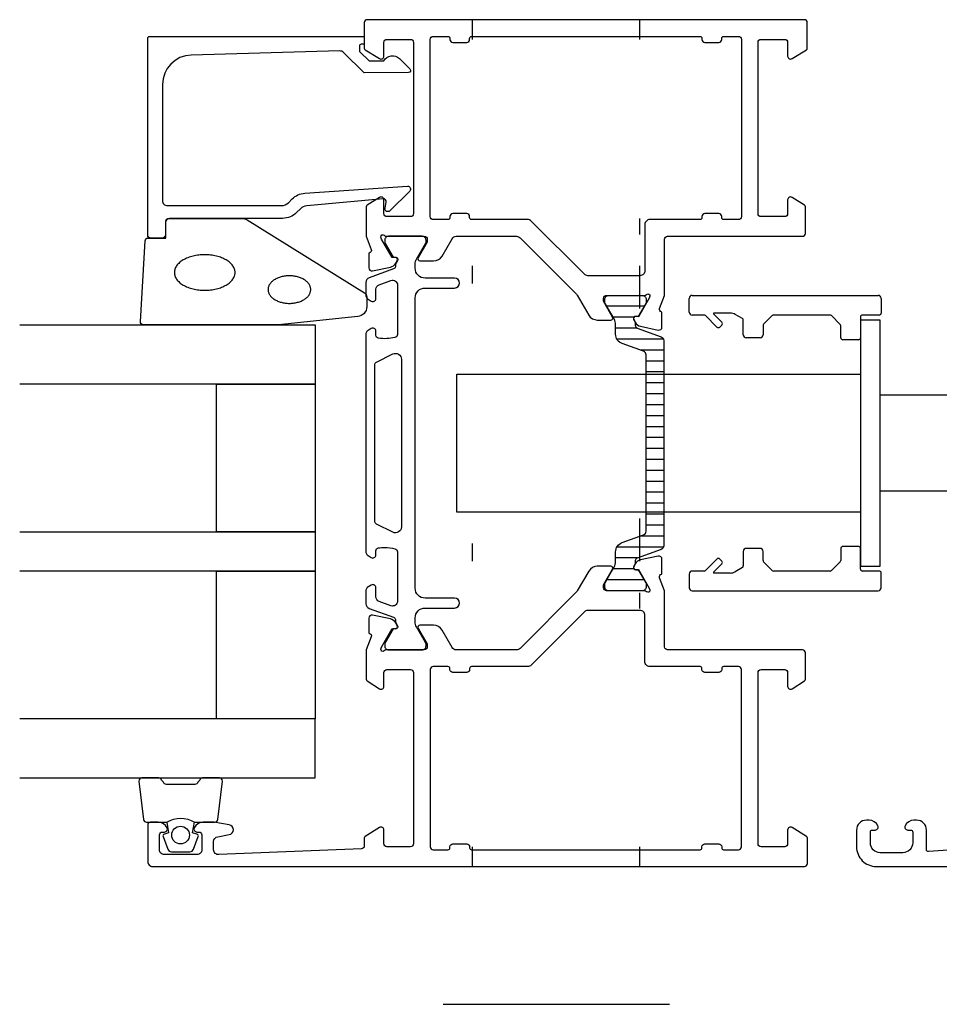
# Model space of a CAD drawing. Extents: x 0 to 203, y 32 to 144.
# Drawn here: x 0 to 93, y 38 to 138 of the extents above; entities that cross this region are included whole.
import ezdxf

# ---------------------------------------------------------------- set-up
doc = ezdxf.new("R2010")
doc.units = 0
doc.header["$LTSCALE"] = 4
doc.layers.get('0').update_dxf_attribs({"linetype": 'CONTINUOUS'})
for name, color, linetype in [('SAPA_FOGBAND', 2, 'CONTINUOUS'), ('SAPA_GLAS', 4, 'CONTINUOUS'), ('SAPA_ISOLATOR', 4, 'CONTINUOUS'), ('SAPA_MATT', 1, 'CONTINUOUS'), ('SAPA_PROFIL', 7, 'CONTINUOUS')]:
    doc.layers.add(name, color=color, linetype=linetype)

# ---------------------------------------------------------------- blocks, each defined once
blk = doc.blocks.new('*X132')
at = {"color": 0}
for p, q in [((63.427, 108.889), (59.625, 108.889)), ((62.394, 107.778), (60.266, 107.778)), ((62.766, 106.666), (60.526, 106.666)), ((65.398, 105.555), (60.659, 105.555)), ((65.421, 104.444), (63.025, 104.444)), ((65.421, 103.333), (63.621, 103.333)), ((65.421, 102.221), (63.621, 102.221)), ((65.421, 101.11), (63.621, 101.11)), ((65.421, 99.999), (63.621, 99.999)), ((65.421, 98.888), (63.621, 98.888)), ((65.421, 97.776), (63.621, 97.776)), ((65.421, 96.665), (63.621, 96.665)), ((65.421, 95.554), (63.621, 95.554)), ((65.421, 94.443), (63.621, 94.443)), ((65.421, 93.331), (63.621, 93.331)), ((65.421, 92.22), (63.621, 92.22)), ((65.421, 91.109), (63.621, 91.109)), ((65.421, 89.998), (63.621, 89.998)), ((65.421, 88.886), (63.621, 88.886)), ((65.421, 87.775), (63.621, 87.775)), ((65.421, 86.664), (63.621, 86.664)), ((65.421, 85.553), (63.015, 85.553)), ((65.396, 84.441), (60.657, 84.441)), ((62.756, 83.33), (60.526, 83.33)), ((62.397, 82.219), (60.264, 82.219)), ((63.43, 81.108), (59.622, 81.108))]:
    blk.add_line(p, q, dxfattribs=at)

msp = doc.modelspace()

# ---------------------------------------------------------------- linework, layer by layer
at = {"layer": 'SAPA_FOGBAND', "color": 2}
msp.add_lwpolyline([(26.238, 107.024), (12.557, 107.024, -0.427966), (12.258, 107.338), (12.744, 115.538, -0.400593), (13.044, 115.824), (14.857, 115.824), (14.857, 117.524, -0.414214), (15.157, 117.824), (22.576, 117.824, -0.137934), (23.097, 117.677), (35.018, 110.27, -0.261347), (35.257, 109.843), (35.257, 108.848, -0.391519), (34.335, 107.851), (26.277, 107.025, -0.019528)], format="xyb", close=True, dxfattribs=at)
for points in [[(15.709, 112.324, 0), (15.713, 112.235, 0), (15.724, 112.147, 0), (15.742, 112.059, 0), (15.768, 111.972, 0), (15.801, 111.886, 0), (15.842, 111.801, 0), (15.889, 111.717, 0), (15.944, 111.635, 0), (16.005, 111.554, 0), (16.073, 111.475, 0), (16.148, 111.398, 0), (16.229, 111.324, 0), (16.316, 111.251, 0), (16.409, 111.182, 0), (16.508, 111.115, 0), (16.613, 111.051, 0), (16.722, 110.99, 0), (16.837, 110.932, 0), (16.956, 110.878, 0), (17.08, 110.827, 0), (17.208, 110.78, 0), (17.34, 110.736, 0), (17.475, 110.696, 0), (17.613, 110.661, 0), (17.755, 110.629, 0), (17.898, 110.601, 0), (18.044, 110.578, 0), (18.192, 110.558, 0), (18.341, 110.543, 0), (18.492, 110.532, 0), (18.643, 110.526, 0), (18.794, 110.524, 0), (18.945, 110.526, 0), (19.096, 110.532, 0), (19.247, 110.543, 0), (19.396, 110.558, 0), (19.544, 110.578, 0), (19.69, 110.601, 0), (19.833, 110.629, 0), (19.975, 110.661, 0), (20.113, 110.696, 0), (20.248, 110.736, 0), (20.38, 110.78, 0), (20.508, 110.827, 0), (20.632, 110.878, 0), (20.751, 110.932, 0), (20.866, 110.99, 0), (20.976, 111.051, 0), (21.08, 111.115, 0), (21.179, 111.182, 0), (21.272, 111.251, 0), (21.359, 111.324, 0), (21.44, 111.398, 0), (21.515, 111.475, 0), (21.583, 111.554, 0), (21.644, 111.635, 0), (21.699, 111.717, 0), (21.746, 111.801, 0), (21.787, 111.886, 0), (21.82, 111.972, 0), (21.846, 112.059, 0), (21.864, 112.147, 0), (21.875, 112.235, 0), (21.879, 112.324, 0), (21.875, 112.412, 0), (21.864, 112.5, 0), (21.846, 112.588, 0), (21.82, 112.675, 0), (21.787, 112.761, 0), (21.746, 112.846, 0), (21.699, 112.93, 0), (21.644, 113.012, 0), (21.583, 113.093, 0), (21.515, 113.172, 0), (21.44, 113.249, 0), (21.359, 113.324, 0), (21.272, 113.396, 0), (21.179, 113.466, 0), (21.08, 113.532, 0), (20.976, 113.596, 0), (20.866, 113.657, 0), (20.751, 113.715, 0), (20.632, 113.769, 0), (20.508, 113.82, 0), (20.38, 113.868, 0), (20.248, 113.911, 0), (20.113, 113.951, 0), (19.975, 113.987, 0), (19.833, 114.018, 0), (19.69, 114.046, 0), (19.544, 114.07, 0), (19.396, 114.089, 0), (19.247, 114.104, 0), (19.096, 114.115, 0), (18.945, 114.121, 0), (18.794, 114.124, 0), (18.643, 114.121, 0), (18.492, 114.115, 0), (18.341, 114.104, 0), (18.192, 114.089, 0), (18.044, 114.07, 0), (17.898, 114.046, 0), (17.755, 114.018, 0), (17.613, 113.987, 0), (17.475, 113.951, 0), (17.34, 113.911, 0), (17.208, 113.868, 0), (17.08, 113.82, 0), (16.956, 113.769, 0), (16.837, 113.715, 0), (16.722, 113.657, 0), (16.613, 113.596, 0), (16.508, 113.532, 0), (16.409, 113.466, 0), (16.316, 113.396, 0), (16.229, 113.324, 0), (16.148, 113.249, 0), (16.073, 113.172, 0), (16.005, 113.093, 0), (15.944, 113.012, 0), (15.889, 112.93, 0), (15.842, 112.846, 0), (15.801, 112.761, 0), (15.768, 112.675, 0), (15.742, 112.588, 0), (15.724, 112.5, 0), (15.713, 112.412, 0), (15.709, 112.324, 0)], [(25.226, 110.589, 0), (25.229, 110.52, 0), (25.237, 110.452, 0), (25.25, 110.383, 0), (25.268, 110.316, 0), (25.291, 110.249, 0), (25.32, 110.182, 0), (25.353, 110.117, 0), (25.391, 110.053, 0), (25.434, 109.99, 0), (25.482, 109.929, 0), (25.535, 109.869, 0), (25.592, 109.811, 0), (25.653, 109.755, 0), (25.718, 109.701, 0), (25.788, 109.649, 0), (25.861, 109.599, 0), (25.938, 109.551, 0), (26.019, 109.507, 0), (26.103, 109.464, 0), (26.19, 109.425, 0), (26.279, 109.388, 0), (26.372, 109.354, 0), (26.467, 109.323, 0), (26.564, 109.295, 0), (26.664, 109.271, 0), (26.765, 109.249, 0), (26.867, 109.231, 0), (26.971, 109.216, 0), (27.076, 109.204, 0), (27.181, 109.196, 0), (27.288, 109.19, 0), (27.394, 109.189, 0), (27.5, 109.19, 0), (27.607, 109.196, 0), (27.712, 109.204, 0), (27.817, 109.216, 0), (27.921, 109.231, 0), (28.023, 109.249, 0), (28.124, 109.271, 0), (28.224, 109.295, 0), (28.321, 109.323, 0), (28.416, 109.354, 0), (28.509, 109.388, 0), (28.598, 109.425, 0), (28.685, 109.464, 0), (28.769, 109.507, 0), (28.85, 109.551, 0), (28.927, 109.599, 0), (29, 109.649, 0), (29.07, 109.701, 0), (29.135, 109.755, 0), (29.197, 109.811, 0), (29.253, 109.869, 0), (29.306, 109.929, 0), (29.354, 109.99, 0), (29.397, 110.053, 0), (29.435, 110.117, 0), (29.468, 110.182, 0), (29.497, 110.249, 0), (29.52, 110.316, 0), (29.538, 110.383, 0), (29.551, 110.452, 0), (29.559, 110.52, 0), (29.562, 110.589, 0), (29.559, 110.658, 0), (29.551, 110.726, 0), (29.538, 110.794, 0), (29.52, 110.862, 0), (29.497, 110.929, 0), (29.468, 110.995, 0), (29.435, 111.06, 0), (29.397, 111.125, 0), (29.354, 111.187, 0), (29.306, 111.249, 0), (29.253, 111.309, 0), (29.197, 111.367, 0), (29.135, 111.423, 0), (29.07, 111.477, 0), (29, 111.529, 0), (28.927, 111.579, 0), (28.85, 111.626, 0), (28.769, 111.671, 0), (28.685, 111.713, 0), (28.598, 111.753, 0), (28.509, 111.79, 0), (28.416, 111.823, 0), (28.321, 111.854, 0), (28.224, 111.882, 0), (28.124, 111.907, 0), (28.023, 111.929, 0), (27.921, 111.947, 0), (27.817, 111.962, 0), (27.712, 111.974, 0), (27.607, 111.982, 0), (27.5, 111.987, 0), (27.394, 111.989, 0), (27.288, 111.987, 0), (27.181, 111.982, 0), (27.076, 111.974, 0), (26.971, 111.962, 0), (26.867, 111.947, 0), (26.765, 111.929, 0), (26.664, 111.907, 0), (26.564, 111.882, 0), (26.467, 111.854, 0), (26.372, 111.823, 0), (26.279, 111.79, 0), (26.19, 111.753, 0), (26.103, 111.713, 0), (26.019, 111.671, 0), (25.938, 111.626, 0), (25.861, 111.579, 0), (25.788, 111.529, 0), (25.718, 111.477, 0), (25.653, 111.423, 0), (25.592, 111.367, 0), (25.535, 111.309, 0), (25.482, 111.249, 0), (25.434, 111.187, 0), (25.391, 111.125, 0), (25.353, 111.06, 0), (25.32, 110.995, 0), (25.291, 110.929, 0), (25.268, 110.862, 0), (25.25, 110.794, 0), (25.237, 110.726, 0), (25.229, 110.658, 0), (25.226, 110.589, 0)]]:
    msp.add_polyline3d(points, dxfattribs=at)
at = {"layer": 'SAPA_GLAS'}
for points in [[(0, 106.997), (30, 106.997), (30, 100.997), (0, 100.997)], [(0, 85.997), (30, 85.997), (30, 81.997), (0, 81.997)], [(0, 60.997), (30, 60.997), (30, 66.997), (0, 66.997)]]:
    msp.add_lwpolyline(points, dxfattribs=at)
for points in [[(20, 85.997), (20, 100.997), (30, 100.997), (30, 85.997)], [(20, 66.997), (20, 81.997), (30, 81.997), (30, 66.997)]]:
    msp.add_lwpolyline(points, close=True, dxfattribs=at)
at = {"layer": 'SAPA_MATT'}
for p, q in [((46, 136), (46, 138)), ((63, 136), (63, 138)), ((63, 116.2), (63, 117.8)), ((46, 111.2), (46, 113)), ((63, 108.676), (63, 113)), ((63, 83), (63, 87.324)), ((46, 83), (46, 84.8)), ((63, 78.2), (63, 79.8)), ((46, 52), (46, 54)), ((63, 52), (63, 54))]:
    msp.add_line(p, q, dxfattribs=at)
msp.add_lwpolyline([(43, 38), (66, 38)], dxfattribs=at)
at = {"layer": 'SAPA_PROFIL', "color": 2}
for p, q in [((68.3, 110), (87.2, 110)), ((68, 108.3), (68, 109.7)), ((87.5, 109.7), (87.5, 108.2)), ((69.515, 108), (68.3, 108)), ((70.474, 108.115), (71.313, 107.275)), ((72.173, 108.2), (70.509, 108.2)), ((73.4, 107.646), (72.673, 108.066)), ((82.317, 108), (76.583, 108)), ((87.3, 108), (85.6, 108)), ((70.818, 106.78), (69.657, 107.941)), ((73.5, 106), (73.5, 107.473)), ((76.433, 107.941), (75.559, 107.067)), ((83.341, 107.059), (82.459, 107.941)), ((85.4, 107.8), (85.4, 105.7)), ((71.313, 106.992), (71.101, 106.78)), ((75.5, 106.926), (75.5, 106)), ((83.4, 105.7), (83.4, 106.917)), ((75.2, 105.7), (73.8, 105.7)), ((85.2, 105.5), (83.6, 105.5)), ((73.5, 84), (73.5, 82.527)), ((75.2, 84.3), (73.8, 84.3)), ((75.5, 83.074), (75.5, 84)), ((83.4, 84.3), (83.4, 83.083)), ((85.2, 84.5), (83.6, 84.5)), ((85.4, 82.2), (85.4, 84.3)), ((70.818, 83.22), (69.657, 82.059)), ((71.313, 83.008), (71.101, 83.22)), ((69.515, 82), (68.3, 82)), ((70.474, 81.885), (71.313, 82.725)), ((73.4, 82.354), (72.673, 81.934)), ((76.433, 82.059), (75.559, 82.933)), ((82.317, 82), (76.583, 82)), ((83.341, 82.941), (82.459, 82.059)), ((87.3, 82), (85.6, 82)), ((68, 81.7), (68, 80.3)), ((72.173, 81.8), (70.509, 81.8)), ((87.5, 80.3), (87.5, 81.8)), ((68.3, 80), (87.2, 80))]:
    msp.add_line(p, q, dxfattribs=at)
at = {"layer": 'SAPA_PROFIL'}
for p, q in [((85.4, 107.5), (85.4, 82.5)), ((87.4, 107.5), (85.4, 107.5)), ((87.4, 82.5), (87.4, 107.5)), ((44.4, 102), (85.4, 102)), ((44.4, 88), (44.4, 102)), ((112.4, 99.857), (87.4, 99.857)), ((87.4, 90.143), (112.4, 90.143)), ((85.4, 88), (44.4, 88)), ((85.4, 82.5), (87.4, 82.5))]:
    msp.add_line(p, q, dxfattribs=at)
for points in [[(37, 135.7, -0.414214), (37.3, 136), (39.7, 136, -0.414214), (40, 135.7), (40, 118.3, -0.414214), (39.7, 118), (37.3, 118, -0.414214), (37, 118.3), (37, 119.7, 0.592006), (36.539, 119.953), (35.293, 119.159, 0.256277), (35.2, 118.99), (35.2, 115.998), (35.711, 114.677, -0.414214), (35.511, 114.303), (35.463, 114.288), (35.463, 112.785, 0.476976), (35.834, 112.483), (37.648, 112.864, 0.221695), (38.189, 113.27), (38.341, 113.555, 0.57735), (38.158, 113.849), (37.836, 113.838), (36.751, 115.724), (36.693, 115.915, -0.762586), (37.024, 116.1, 0.213422), (37.247, 116), (41.099, 116, -0.414214), (41.399, 115.7), (41.399, 115.4), (40.475, 113.8, 0.57735), (40.648, 113.5), (42.034, 113.5, 0.267949), (42.9, 114), (43.91, 115.75, -0.267949), (44.343, 116), (50.467, 116, -0.198912), (50.82, 115.854), (56.557, 110.117, -0.065543), (56.636, 110.013), (57.799, 108, 0.267949), (58.665, 107.5), (60.051, 107.5, 0.57735), (60.224, 107.8), (59.3, 109.4), (59.3, 109.7, -0.414214), (59.6, 110), (63.453, 110, 0.213422), (63.676, 110.1, -0.762586), (64.007, 109.915), (63.949, 109.724), (62.864, 107.838), (62.542, 107.849, 0.57735), (62.359, 107.555), (62.511, 107.27, 0.221695), (63.052, 106.864), (64.866, 106.483, 0.476976), (65.237, 106.785), (65.237, 108.288), (65.189, 108.303, -0.414214), (64.989, 108.677), (65.5, 109.998), (65.5, 115.7, -0.414214), (65.8, 116), (79.5, 116, 0.414214), (79.8, 116.3), (79.8, 118.99, 0.256277), (79.707, 119.159), (78.461, 119.953, 0.592006), (78, 119.7), (78, 118.3, -0.414214), (77.7, 118), (75.3, 118, -0.414214), (75, 118.3), (75, 135.7, -0.414214), (75.3, 136), (77.7, 136, -0.414214), (78, 135.7), (78, 134.3, 0.587703), (78.458, 134.045), (79.905, 134.941, 0.259681), (80, 135.111), (80, 137.7, 0.414214), (79.7, 138), (35.3, 138, 0.414214), (35, 137.7), (35, 135.111, 0.259681), (35.095, 134.941), (36.542, 134.045, 0.587703), (37, 134.3)], [(34.5, 135.105), (34.5, 134.862, 0.201181), (34.56, 134.72), (35.487, 133.809), (37, 133.822, -0.493145), (38.571, 134.043), (39.639, 132.994, -0.668179), (39.498, 132.644), (35, 132.605), (32.886, 134.682, 0.20385), (32.522, 134.825), (17.417, 134.407, 0.406121), (14.5, 131.408), (14.5, 119.624, 0.414214), (15, 119.124), (26.586, 119.124, 0.198912), (27.293, 119.416), (27.673, 119.797, -0.183025), (28.965, 120.379), (39.398, 121.102, -0.668179), (39.612, 120.587), (37.612, 118.588, -0.73323), (37.105, 118.852), (37.213, 119.468, 0.466308), (36.918, 119.82), (29.158, 119.089, 0.183025), (28.512, 118.798), (28.124, 118.409, -0.198912), (26.71, 117.824), (15.3, 117.824, 0.414214), (14.8, 117.324), (14.8, 116.124, -0.414214), (14.5, 115.824), (13.3, 115.824, -0.414214), (13, 116.124), (13, 136.1, -0.414214), (13.2, 136.3), (34.795, 136.3, -0.421002), (35, 136.1), (35, 135.512), (34.7, 135.512, 0.414214), (34.5, 135.312), (34.5, 135.095)], [(69.3, 118), (69.3, 117.9, -0.414214), (69.1, 117.7), (64.002, 117.7, 0.414214), (63.502, 117.2), (63.502, 112.5, -0.414214), (63.002, 112), (57.709, 112, -0.198912), (57.356, 112.146), (51.949, 117.554, 0.198912), (51.595, 117.7), (45.9, 117.7, -0.414214), (45.7, 117.9), (45.7, 118, 0.414214), (45.4, 118.3), (44, 118.3, 0.414214), (43.7, 118), (43.7, 117.9, -0.414214), (43.5, 117.7), (42, 117.7, -0.414214), (41.7, 118), (41.7, 136, -0.414214), (42, 136.3), (43.5, 136.3, -0.414214), (43.7, 136.1), (43.7, 136, 0.414214), (44, 135.7), (45.4, 135.7, 0.414214), (45.7, 136), (45.7, 136.1, -0.414214), (45.9, 136.3), (69.1, 136.3, -0.414214), (69.3, 136.1), (69.3, 136, 0.414214), (69.6, 135.7), (71, 135.7, 0.414214), (71.3, 136), (71.3, 136.1, -0.414214), (71.5, 136.3), (73, 136.3, -0.414214), (73.3, 136), (73.3, 118, -0.414214), (73, 117.7), (71.5, 117.7, -0.414214), (71.3, 117.9), (71.3, 118, 0.414214), (71, 118.3), (69.6, 118.3, 0.414214)], [(79.701, 52, 0.414214), (80.001, 52.3), (80.001, 54.889, 0.259681), (79.906, 55.059), (78.459, 55.955, 0.587703), (78.001, 55.7), (78.001, 54.3, -0.414214), (77.701, 54), (75.301, 54, -0.414214), (75.001, 54.3), (75.001, 71.7, -0.414214), (75.301, 72), (77.701, 72, -0.414214), (78.001, 71.7), (78.001, 70.3, 0.592006), (78.462, 70.047), (79.708, 70.841, 0.256277), (79.801, 71.01), (79.801, 73.7, 0.414214), (79.501, 74), (65.801, 74, -0.414214), (65.501, 74.3), (65.501, 80.002), (64.99, 81.323, -0.414214), (65.19, 81.697), (65.238, 81.712), (65.238, 83.215, 0.476976), (64.866, 83.517), (63.053, 83.136, 0.221695), (62.512, 82.73), (62.36, 82.445, 0.57735), (62.543, 82.151), (62.865, 82.162), (63.949, 80.276), (64.007, 80.085, -0.762586), (63.677, 79.9, 0.213422), (63.454, 80), (59.601, 80, -0.414214), (59.301, 80.3), (59.301, 80.6), (60.225, 82.2, 0.57735), (60.051, 82.5), (58.666, 82.5, 0.267949), (57.8, 82), (56.637, 79.987, -0.065543), (56.558, 79.883), (50.821, 74.146, -0.198912), (50.468, 74), (44.344, 74, -0.267949), (43.911, 74.25), (42.9, 76, 0.267949), (42.034, 76.5), (40.649, 76.5, 0.57735), (40.476, 76.2), (41.399, 74.6), (41.399, 74.3, -0.414214), (41.099, 74), (37.247, 74, 0.213422), (37.023, 73.9, -0.762586), (36.693, 74.085), (36.751, 74.276), (37.835, 76.162), (38.157, 76.151, 0.57735), (38.34, 76.445), (38.188, 76.73, 0.221695), (37.647, 77.136), (35.834, 77.517, 0.476976), (35.462, 77.215), (35.462, 75.712), (35.51, 75.697, -0.414214), (35.71, 75.323), (35.199, 74.002), (35.201, 71.01, 0.256277), (35.293, 70.841), (36.54, 70.047, 0.592006), (37.001, 70.3), (37.001, 71.7, -0.414214), (37.301, 72), (39.701, 72, -0.414214), (40.001, 71.7), (40.001, 54.3, -0.414214), (39.701, 54), (37.301, 54, -0.414214), (37.001, 54.3), (37.001, 55.7, 0.587703), (36.543, 55.955), (35.095, 55.059, 0.259681), (35.001, 54.889), (35.001, 54.088, -0.402394), (34.713, 53.788), (20.24, 53.202, -0.437328), (19.701, 53.7), (19.701, 54.531, -0.36397), (20.114, 55.024), (21.288, 55.231, 0.8391), (21.288, 56.216), (19.717, 56.492, 0.043661), (19.631, 56.5), (18.633, 56.5, 0.28969), (17.73, 55.929, 0.55076), (18.001, 55.5), (18.201, 55.5, -0.414214), (18.501, 55.2), (18.501, 53.7, -0.414214), (18.001, 53.2), (14.701, 53.2, -0.414214), (14.201, 53.7), (14.201, 55.2, -0.414214), (14.501, 55.5), (14.701, 55.5, 0.55076), (14.972, 55.929, 0.28969), (14.068, 56.5), (13.301, 56.5, 0.414214), (13.001, 56.2), (13.001, 52.5, 0.414214), (13.501, 52)], [(69.101, 72.3), (64.003, 72.3, -0.414214), (63.503, 72.8), (63.503, 77.5, 0.414214), (63.003, 78), (57.71, 78, 0.198912), (57.357, 77.854), (51.95, 72.446, -0.198912), (51.596, 72.3), (45.901, 72.3, 0.414214), (45.701, 72.1), (45.701, 72, -0.414214), (45.401, 71.7), (44.001, 71.7, -0.414214), (43.701, 72), (43.701, 72.1, 0.414214), (43.501, 72.3), (42.001, 72.3, 0.414214), (41.701, 72), (41.701, 54, 0.414214), (42.001, 53.7), (43.501, 53.7, 0.414214), (43.701, 53.9), (43.701, 54, -0.414214), (44.001, 54.3), (45.401, 54.3, -0.414214), (45.701, 54), (45.701, 53.9, 0.414214), (45.901, 53.7), (69.101, 53.7, 0.414214), (69.301, 53.9), (69.301, 54, -0.414214), (69.601, 54.3), (71.001, 54.3, -0.414214), (71.301, 54), (71.301, 53.9, 0.414214), (71.501, 53.7), (73.001, 53.7, 0.414214), (73.301, 54), (73.301, 72, 0.414214), (73.001, 72.3), (71.501, 72.3, 0.414214), (71.301, 72.1), (71.301, 72, -0.414214), (71.001, 71.7), (69.601, 71.7, -0.414214), (69.301, 72), (69.301, 72.1, 0.414214)]]:
    msp.add_lwpolyline(points, format="xyb", close=True, dxfattribs=at)
at = {"layer": 'SAPA_PROFIL', "color": 4}
for points in [[(35.716, 80.582), (35.309, 80.318, 0.253968), (35.173, 80.067), (35.173, 78.685, 0.315299), (35.502, 78.215), (37.962, 77.32, -0.269496), (38.156, 77.088, -0.061269), (38.169, 76.796), (38.371, 76.446, -0.57735), (38.189, 76.131), (37.922, 76.131), (37.113, 74.733, 0.131822), (37.073, 74.582), (37.073, 74.4, 0.414214), (37.473, 74), (40.873, 74, 0.414214), (41.273, 74.4), (41.273, 74.58, 0.131652), (41.233, 74.73), (40.307, 76.334, -0.131652), (40.173, 76.834), (40.173, 77.25, -0.414214), (41.173, 78.25), (44.173, 78.25, 1), (44.173, 79.25), (41.173, 79.25, -0.414214), (40.173, 80.25), (40.173, 109.75, -0.414214), (41.173, 110.75), (44.173, 110.75, 1), (44.173, 111.75), (41.173, 111.75, -0.414214), (40.173, 112.75), (40.173, 113.166, -0.131652), (40.307, 113.666), (41.233, 115.27, 0.131652), (41.273, 115.42), (41.273, 115.6, 0.414214), (40.873, 116), (37.473, 116, 0.414214), (37.073, 115.6), (37.073, 115.418, 0.131822), (37.113, 115.267), (37.922, 113.869), (38.189, 113.869, -0.57735), (38.371, 113.554), (38.169, 113.204, -0.061269), (38.156, 112.912, -0.269496), (37.962, 112.68), (35.502, 111.785, 0.315299), (35.173, 111.315), (35.173, 109.933, 0.253968), (35.309, 109.682), (35.716, 109.418, 0.586218), (36.173, 109.673), (36.173, 110.615, -0.315299), (36.502, 111.084), (37.702, 111.521, -0.520567), (38.373, 111.051), (38.373, 106.035, -0.370252), (38.118, 105.738, -0.098237), (36.43, 105.648, -0.373506), (36.173, 105.945), (36.173, 106.373, 0.592006), (35.711, 106.626), (35.309, 106.365, 0.253968), (35.173, 106.114), (35.173, 83.886, 0.253968), (35.309, 83.635), (35.711, 83.374, 0.592006), (36.173, 83.627), (36.173, 84.055, -0.373506), (36.43, 84.352, -0.03559), (37.046, 84.396, -0.062428), (38.118, 84.262, -0.370252), (38.373, 83.965), (38.373, 78.949, -0.520567), (37.702, 78.479), (36.502, 78.916, -0.315299), (36.173, 79.385), (36.173, 80.327, 0.586218), (35.716, 80.582, 0)], [(62.527, 106.962, 0.313702), (62.725, 106.681), (65.158, 105.796, -0.315299), (65.421, 105.42), (65.421, 95), (65.421, 84.58, -0.315299), (65.158, 84.204), (62.725, 83.319, 0.313898), (62.527, 83.038, 0.015792), (62.524, 82.686), (62.385, 82.446, 0.57735), (62.567, 82.131), (62.834, 82.131), (63.031, 81.8), (63.598, 80.817, -0.131652), (63.626, 80.712), (63.626, 80.4, -0.414214), (63.226, 80), (59.826, 80, -0.414214), (59.426, 80.4), (59.426, 80.712, -0.131652), (59.455, 80.817), (60.022, 81.8), (60.366, 82.395, 0.131652), (60.526, 82.995), (60.526, 83.947, -0.315299), (61.184, 84.886), (63.358, 85.677, 0.315299), (63.621, 86.053), (63.621, 95), (63.621, 103.947, 0.315299), (63.358, 104.323), (61.184, 105.114, -0.315299), (60.526, 106.053), (60.526, 107.005, 0.131652), (60.366, 107.605), (60.026, 108.193), (59.455, 109.183, -0.131652), (59.426, 109.288), (59.426, 109.6, -0.414214), (59.826, 110), (63.226, 110, -0.414214), (63.626, 109.6), (63.626, 109.288, -0.131652), (63.598, 109.183), (62.834, 107.869), (62.567, 107.869, 0.57735), (62.385, 107.554), (62.524, 107.314, 0.015792)]]:
    msp.add_lwpolyline(points, format="xyb", close=True, dxfattribs=at)
msp.add_lwpolyline([(37.905, 104.049, -0.557165), (38.773, 103.512), (38.773, 86.488, -0.557165), (37.905, 85.951), (36.239, 86.781, -0.284386), (36.073, 87.05), (36.073, 102.95, -0.284386), (36.239, 103.219), (37.905, 104.049)], format="xyb", dxfattribs=at)
at = {"layer": 'SAPA_PROFIL', "color": 2}
msp.add_lwpolyline([(14.948, 56.497, -0.285714), (17.748, 56.497), (19.822, 56.497, 0.38826), (20.121, 56.771), (20.587, 60.671, 0.440652), (20.288, 60.997), (18.578, 60.997, 0.339454), (18.289, 60.775), (18.086, 60.557, -0.339454), (17.797, 60.335), (14.9, 60.335, -0.339454), (14.61, 60.557), (14.408, 60.775, 0.339454), (14.118, 60.997), (12.408, 60.997, 0.440652), (12.109, 60.671), (12.576, 56.771, 0.38826), (12.874, 56.497), (14.937, 56.497)], format="xyb", close=True, dxfattribs=at)
msp.add_lwpolyline([(14.937, 56.497), (15.129, 55.407), (14.697, 55.291, 0.443016), (14.562, 55.027), (15.039, 53.757, 0.312536), (15.413, 53.497), (17.283, 53.497, 0.312536), (17.658, 53.757), (18.135, 55.027, 0.443016), (17.999, 55.291), (17.567, 55.407), (17.76, 56.497)], format="xyb", dxfattribs=at)
at = {"layer": 'SAPA_PROFIL'}
msp.add_lwpolyline([(99.219, 53.982), (92.313, 53.509, -0.43309), (92.1, 53.709), (92.1, 55.7, 0.414214), (91.1, 56.7), (90.832, 56.7, 0.28969), (89.929, 56.129, 0.55076), (90.2, 55.7), (90.5, 55.7, -0.414214), (90.7, 55.5), (90.7, 54.4, -0.414214), (89.7, 53.4), (87.4, 53.4, -0.414214), (86.4, 54.4), (86.4, 55.5, -0.414214), (86.6, 55.7), (86.9, 55.7, 0.55076), (87.171, 56.129, 0.28969), (86.267, 56.7), (86, 56.7, 0.414214), (85, 55.7), (85, 54, 0.414214), (87, 52), (109.7, 52, 0.414214)], format="xyb", dxfattribs=at)
at = {"layer": 'SAPA_PROFIL', "color": 2}
msp.add_circle((16.337, 55.189), 0.9, dxfattribs=at)
for centre, radius, start, end in [((68.3, 109.7), 0.3, 90, 180), ((87.2, 109.7), 0.3, 0, 90), ((68.3, 108.3), 0.3, 180, 270), ((69.515, 107.8), 0.2, 45, 90), ((70.509, 108.15), 0.05, 90, 225), ((72.173, 107.2), 1, 60, 90), ((76.574, 107.8), 0.2, 90, 135), ((82.317, 107.8), 0.2, 45, 90), ((85.6, 107.8), 0.2, 90, 180), ((87.3, 108.2), 0.2, 270, 0), ((71.172, 107.134), 0.2, 315, 45), ((73.3, 107.473), 0.2, 360, 60), ((75.7, 106.926), 0.2, 135, 180), ((83.2, 106.917), 0.2, 360, 45), ((70.96, 106.922), 0.2, 225, 315), ((73.8, 106), 0.3, 180, 270), ((75.2, 106), 0.3, 270, 0), ((83.6, 105.7), 0.2, 180, 270), ((85.2, 105.7), 0.2, 270, 360), ((73.8, 84), 0.3, 90, 180), ((75.2, 84), 0.3, 360, 90), ((83.6, 84.3), 0.2, 90, 180), ((85.2, 84.3), 0.2, 0, 90), ((70.96, 83.078), 0.2, 45, 135), ((71.172, 82.866), 0.2, 315, 45), ((75.7, 83.074), 0.2, 180, 225), ((83.2, 83.083), 0.2, 315, 0), ((68.3, 81.7), 0.3, 90, 180), ((69.515, 82.2), 0.2, 270, 315), ((73.3, 82.527), 0.2, 300, 0), ((76.574, 82.2), 0.2, 225, 270), ((82.317, 82.2), 0.2, 270, 315), ((85.6, 82.2), 0.2, 180, 270), ((87.3, 81.8), 0.2, 360, 90), ((70.509, 81.85), 0.05, 135, 270), ((72.173, 82.8), 1, 270, 300), ((68.3, 80.3), 0.3, 180, 270), ((87.2, 80.3), 0.3, 270, 360)]:
    msp.add_arc(centre, radius, start, end, dxfattribs=at)

# ---------------------------------------------------------------- block references
at = {"layer": 'SAPA_ISOLATOR', "linetype": 'CONTINUOUS'}
msp.add_blockref('*X132', (0, 0), dxfattribs=at)

doc.saveas('drawing.dxf')
